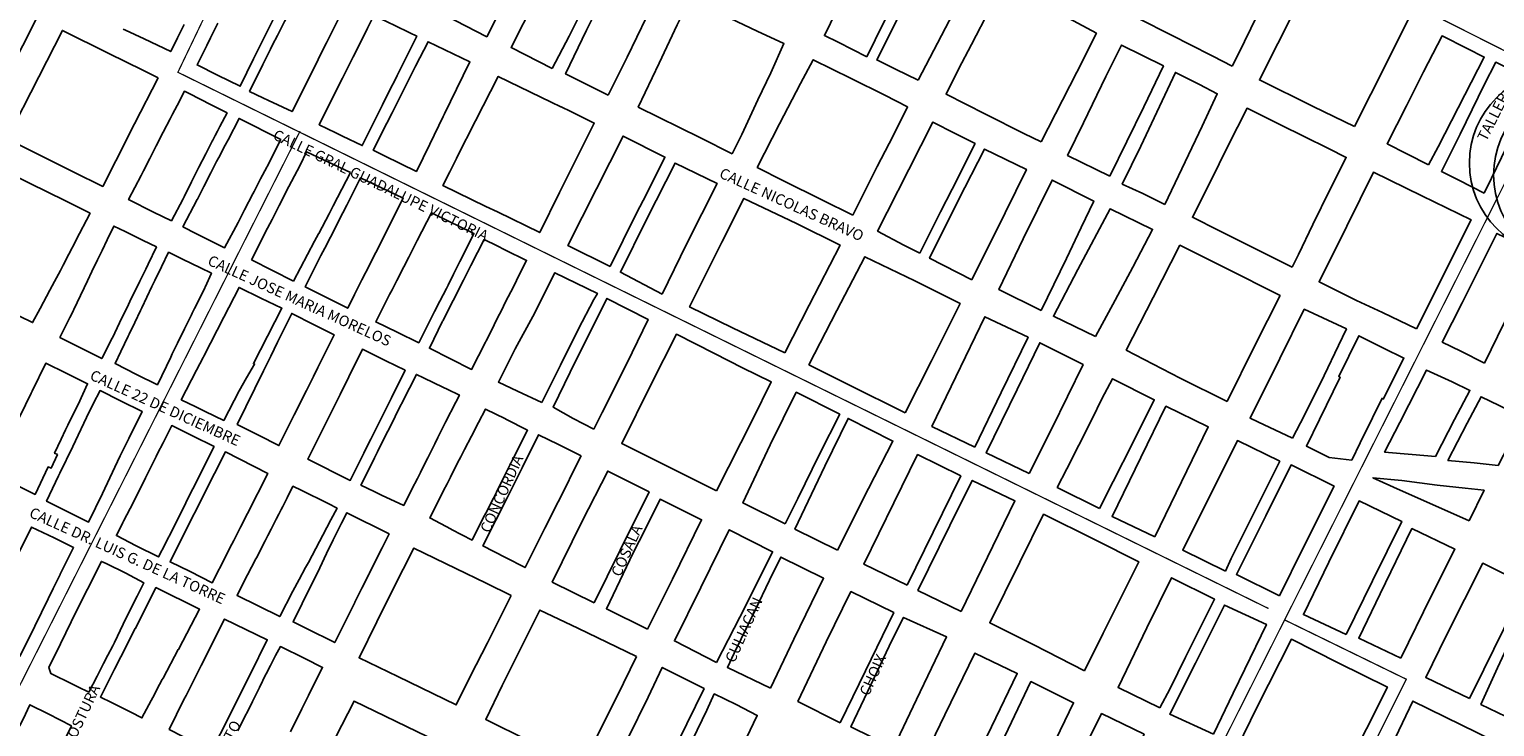
# Model space of a CAD drawing. Units: millimetres. Extents: x 1524 to 1988, y 1635 to 1944.
# Drawn here: x 1918 to 1930, y 1890 to 1896 of the extents above; entities that cross this region are included whole.
import ezdxf
from ezdxf.enums import TextEntityAlignment as Align

# ---------------------------------------------------------------- set-up
doc = ezdxf.new("R2010")
doc.units = ezdxf.units.MM
doc.header["$PDMODE"] = 32
doc.header["$PDSIZE"] = 1.5
for name, color, linetype in [('0AP', 5, 'Continuous'), ('ID-CALLES', 7, 'Continuous'), ('MANZANA', 3, 'Continuous')]:
    doc.layers.add(name, color=color, linetype=linetype)
doc.styles.add('_STYLE', font='ROMANT.shx', dxfattribs={"height": 16.5})
doc.styles.add('ARIAL', font='arial.ttf')
doc.linetypes.add('DOCEX', pattern='A,6,-1,["|",ARIAL,S=1.3,R=0,X=0,Y=-0.5],-1.5', length=8.5)
doc.linetypes.add('OCHOEX', pattern='A,7.5,[" X ",ARIAL,S=1.2,R=0,X=0,Y=-0.57],0', length=7.5)
doc.linetypes.add('SEISEX', pattern='A,7.5,[" / ",ARIAL,S=1.2,R=0,X=0,Y=-0.57],0', length=7.5)

msp = doc.modelspace()

# ---------------------------------------------------------------- linework, layer by layer
at = {"layer": '0AP', "color": 5, "linetype": 'DOCEX', "ltscale": 4, "const_width": 0.0104}
msp.add_lwpolyline([(1917.263, 1906.267), (1918.735, 1905.197), (1919.582, 1904.44), (1919.904, 1904.562), (1921.144, 1903.536), (1920.975, 1902.841), (1920.843, 1901.295), (1920.771, 1898.851), (1920.801, 1898.318), (1919.286, 1895.158), (1928.155, 1890.796)], dxfattribs=at)
at = {"layer": '0AP', "color": 5, "linetype": 'OCHOEX', "ltscale": 5, "const_width": 0.0104}
for points in [[(1916.891, 1887.976), (1924.909, 1884.004), (1930.508, 1895.114), (1921.515, 1899.652), (1920.801, 1898.318)], [(1916.891, 1887.976), (1920.28, 1894.68)]]:
    msp.add_lwpolyline(points, dxfattribs=at)
at = {"layer": '0AP', "color": 5, "linetype": 'SEISEX', "ltscale": 4, "const_width": 0.0104}
msp.add_lwpolyline([(1928.285, 1890.704), (1929.275, 1890.221), (1925.363, 1882.406)], dxfattribs=at)
at = {"layer": '0AP', "color": 7}
for p in [(1930.538, 1894.42), (1930.735, 1894.323)]:
    msp.add_point(p, dxfattribs=at)
at = {"layer": 'MANZANA', "color": 252}
for p, q in [((1920.332, 1894.511), (1920.279, 1894.402)), ((1920.689, 1894.343), (1920.332, 1894.511)), ((1920.279, 1894.402), (1920.165, 1894.182)), ((1920.549, 1894.073), (1920.689, 1894.343)), ((1920.161, 1894.174), (1920.11, 1894.074)), ((1920.165, 1894.182), (1920.161, 1894.174)), ((1920.11, 1894.074), (1920.052, 1893.961)), ((1920.516, 1894.008), (1920.549, 1894.073)), ((1920.052, 1893.961), (1919.997, 1893.855)), ((1920.432, 1893.848), (1920.516, 1894.008)), ((1919.974, 1893.81), (1919.884, 1893.632)), ((1919.997, 1893.855), (1919.974, 1893.81)), ((1920.226, 1893.46), (1920.397, 1893.783)), ((1920.397, 1893.783), (1920.43, 1893.844)), ((1920.43, 1893.844), (1920.432, 1893.848)), ((1919.884, 1893.632), (1920.226, 1893.46))]:
    msp.add_line(p, q, dxfattribs=at)
for points in [[(1922.244, 1896.338), (1921.898, 1896.511), (1921.719, 1896.15), (1921.592, 1895.895), (1921.457, 1895.622), (1921.798, 1895.447), (1922.049, 1895.949), (1922.244, 1896.338)], [(1927.86, 1895.209), (1927.701, 1895.289), (1927.508, 1895.386), (1927.383, 1895.452), (1927.08, 1895.604), (1927.207, 1895.857), (1927.376, 1896.199), (1927.521, 1896.486), (1927.738, 1896.385), (1927.986, 1896.264), (1928.195, 1896.156), (1928.299, 1896.105), (1928.175, 1895.85), (1928.064, 1895.626), (1927.906, 1895.296), (1927.86, 1895.209)], [(1924.889, 1895.285), (1924.656, 1895.402), (1924.543, 1895.457), (1924.832, 1896.05), (1924.988, 1896.353), (1925.213, 1896.239), (1925.332, 1896.18), (1925.241, 1895.988), (1925.134, 1895.779), (1925.024, 1895.561), (1924.889, 1895.285)], [(1922.329, 1895.188), (1921.996, 1895.359), (1922.194, 1895.754), (1922.45, 1896.26), (1922.784, 1896.082), (1922.639, 1895.795), (1922.468, 1895.453), (1922.329, 1895.188)], [(1925.305, 1895.093), (1925.12, 1895.183), (1924.969, 1895.259), (1925.187, 1895.69), (1925.412, 1896.136), (1925.612, 1896.039), (1925.759, 1895.965), (1925.589, 1895.638), (1925.305, 1895.093)], [(1922.785, 1894.973), (1922.438, 1895.145), (1922.609, 1895.5), (1922.828, 1895.943), (1922.877, 1896.04), (1923.23, 1895.876), (1923.096, 1895.605), (1922.938, 1895.281), (1922.785, 1894.973)], [(1928.853, 1894.717), (1928.518, 1894.879), (1928.081, 1895.096), (1928.23, 1895.393), (1928.426, 1895.783), (1928.529, 1895.98), (1928.877, 1895.811), (1929.302, 1895.61), (1929.119, 1895.242), (1928.853, 1894.717)], [(1917.466, 1895.655), (1917.362, 1895.449), (1917.352, 1895.43), (1917.245, 1895.211), (1917.244, 1895.21), (1917.114, 1894.995), (1917.1, 1895.004), (1916.944, 1894.701), (1916.875, 1894.564), (1917.04, 1894.479), (1917.245, 1894.375), (1917.449, 1894.273), (1917.674, 1894.717), (1917.689, 1894.71), (1917.804, 1894.933), (1917.804, 1894.934), (1917.915, 1895.157), (1917.915, 1895.158), (1918.025, 1895.375), (1918.14, 1895.602), (1917.577, 1895.875), (1917.49, 1895.701), (1917.466, 1895.655)], [(1920.542, 1895.79), (1920.428, 1895.85), (1920.322, 1895.907), (1920.152, 1895.571), (1920.095, 1895.458), (1920.056, 1895.381), (1920.04, 1895.347), (1919.985, 1895.237), (1919.978, 1895.222), (1919.869, 1895.002), (1919.978, 1894.95), (1920.022, 1894.929), (1920.215, 1894.839), (1920.323, 1895.054), (1920.332, 1895.072), (1920.382, 1895.173), (1920.427, 1895.262), (1920.436, 1895.28), (1920.495, 1895.398), (1920.66, 1895.727), (1920.542, 1895.79)], [(1926.305, 1894.592), (1926.595, 1895.16), (1926.755, 1895.476), (1926.527, 1895.597), (1926.263, 1895.732), (1925.988, 1895.867), (1925.887, 1895.671), (1925.739, 1895.385), (1925.634, 1895.183), (1925.533, 1894.979), (1925.854, 1894.818), (1926.166, 1894.661), (1926.305, 1894.592)], [(1923.794, 1894.494), (1923.535, 1894.625), (1923.03, 1894.875), (1923.199, 1895.233), (1923.345, 1895.544), (1923.447, 1895.748), (1923.78, 1895.596), (1923.997, 1895.493), (1924.214, 1895.391), (1924.107, 1895.154), (1924.003, 1894.934), (1923.871, 1894.653), (1923.794, 1894.494)], [(1919.61, 1895.558), (1919.552, 1895.439), (1919.521, 1895.376), (1919.442, 1895.218), (1919.609, 1895.135), (1919.793, 1895.044), (1919.902, 1895.268), (1919.912, 1895.288), (1919.961, 1895.386), (1920.01, 1895.485), (1920.071, 1895.609)], [(1920.828, 1895.516), (1920.767, 1895.395), (1920.712, 1895.285), (1920.657, 1895.174), (1920.625, 1895.11), (1920.547, 1894.955), (1920.435, 1894.731), (1920.569, 1894.666), (1920.624, 1894.639), (1920.785, 1894.562), (1920.86, 1894.714), (1920.916, 1894.827), (1920.95, 1894.894), (1921.005, 1895.005), (1921.06, 1895.114), (1921.069, 1895.132), (1921.115, 1895.225), (1921.171, 1895.339), (1921.228, 1895.453), (1921.173, 1895.479), (1921.049, 1895.539), (1920.88, 1895.62), (1920.828, 1895.516)], [(1919.125, 1895.112), (1919, 1895.174), (1918.725, 1895.311), (1918.347, 1895.499), (1918.155, 1895.12), (1917.897, 1894.617), (1918.435, 1894.347), (1918.675, 1894.23), (1918.782, 1894.439), (1918.934, 1894.739), (1919.125, 1895.112)], [(1918.842, 1895.509), (1918.859, 1895.501), (1919.011, 1895.429), (1919.228, 1895.326), (1919.283, 1895.437), (1919.338, 1895.547)], [(1929.455, 1894.405), (1929.279, 1894.495), (1929.119, 1894.577), (1929.276, 1894.884), (1929.414, 1895.162), (1929.566, 1895.454), (1929.77, 1895.352), (1929.909, 1895.282), (1929.751, 1894.974), (1929.533, 1894.552), (1929.455, 1894.405)], [(1921.21, 1895.191), (1921.098, 1894.968), (1921.028, 1894.829), (1920.986, 1894.744), (1920.875, 1894.524), (1920.966, 1894.479), (1921.225, 1894.352), (1921.334, 1894.574), (1921.444, 1894.799), (1921.454, 1894.82), (1921.552, 1895.02), (1921.661, 1895.242), (1921.32, 1895.407), (1921.218, 1895.207), (1921.21, 1895.191)], [(1926.863, 1894.314), (1926.52, 1894.482), (1926.651, 1894.747), (1926.832, 1895.125), (1926.958, 1895.379), (1927.3, 1895.21), (1927.14, 1894.876), (1926.863, 1894.314)], [(1924.774, 1893.995), (1924.522, 1894.121), (1924.21, 1894.276), (1923.997, 1894.384), (1924.179, 1894.738), (1924.349, 1895.068), (1924.452, 1895.26), (1924.76, 1895.108), (1925.034, 1894.971), (1925.22, 1894.876), (1925.101, 1894.64), (1924.971, 1894.391), (1924.774, 1893.995)], [(1929.907, 1894.174), (1929.701, 1894.28), (1929.561, 1894.351), (1929.713, 1894.655), (1929.909, 1895.056), (1930.002, 1895.24), (1930.133, 1895.176), (1930.346, 1895.068), (1930.205, 1894.782), (1930.09, 1894.549), (1929.968, 1894.297), (1929.907, 1894.174)], [(1922.237, 1894.956), (1922.322, 1894.915), (1922.401, 1894.877), (1922.402, 1894.876), (1922.481, 1894.838), (1922.556, 1894.801), (1922.671, 1894.745), (1922.609, 1894.619), (1922.548, 1894.499), (1922.509, 1894.42), (1922.504, 1894.408), (1922.393, 1894.186), (1922.39, 1894.18), (1922.229, 1893.854), (1921.885, 1894.022), (1921.791, 1894.067), (1921.441, 1894.237), (1921.496, 1894.347), (1921.552, 1894.458), (1921.558, 1894.47), (1921.707, 1894.764), (1921.891, 1895.125), (1922.237, 1894.956)], [(1927.311, 1894.083), (1927.132, 1894.171), (1926.965, 1894.248), (1927.115, 1894.557), (1927.398, 1895.157), (1927.594, 1895.058), (1927.738, 1894.983), (1927.615, 1894.72), (1927.311, 1894.083)], [(1919.261, 1894.853), (1919.28, 1894.889), (1919.339, 1895.004), (1919.505, 1894.92), (1919.52, 1894.913), (1919.686, 1894.828), (1919.627, 1894.716), (1919.609, 1894.68), (1919.589, 1894.643), (1919.57, 1894.605), (1919.566, 1894.599), (1919.527, 1894.523), (1919.513, 1894.496), (1919.457, 1894.385), (1919.406, 1894.284), (1919.397, 1894.268), (1919.336, 1894.144), (1919.328, 1894.128), (1919.233, 1893.95), (1919.088, 1894.021), (1918.885, 1894.123), (1918.987, 1894.319), (1919.006, 1894.357), (1919.057, 1894.456), (1919.11, 1894.56), (1919.167, 1894.67), (1919.223, 1894.779), (1919.243, 1894.818), (1919.261, 1894.853)], [(1928.346, 1893.574), (1928.017, 1893.738), (1927.751, 1893.872), (1927.535, 1893.979), (1927.682, 1894.271), (1927.824, 1894.556), (1927.98, 1894.866), (1928.252, 1894.731), (1928.444, 1894.635), (1928.642, 1894.537), (1928.787, 1894.465), (1928.654, 1894.201), (1928.516, 1893.921), (1928.398, 1893.677), (1928.346, 1893.574)], [(1919.671, 1894.564), (1919.618, 1894.465), (1919.599, 1894.431), (1919.554, 1894.341), (1919.497, 1894.229), (1919.445, 1894.126), (1919.444, 1894.124), (1919.327, 1893.901), (1919.438, 1893.845), (1919.665, 1893.73), (1919.775, 1893.935), (1919.783, 1893.952), (1919.829, 1894.04), (1919.896, 1894.169), (1919.905, 1894.187), (1919.959, 1894.292), (1920.008, 1894.387), (1920.011, 1894.392), (1920.122, 1894.611), (1919.784, 1894.783), (1919.695, 1894.609), (1919.671, 1894.564)], [(1925.319, 1893.687), (1925.486, 1894.024), (1925.581, 1894.206), (1925.768, 1894.578), (1925.607, 1894.659), (1925.426, 1894.753), (1925.23, 1894.368), (1925.053, 1894.021), (1924.975, 1893.866), (1925.19, 1893.753), (1925.319, 1893.687)], [(1922.8, 1893.578), (1923.013, 1894.006), (1923.098, 1894.173), (1923.246, 1894.468), (1922.906, 1894.639), (1922.69, 1894.21), (1922.458, 1893.748), (1922.8, 1893.578)], [(1925.742, 1893.471), (1925.398, 1893.645), (1925.632, 1894.115), (1925.846, 1894.533), (1926.186, 1894.368), (1926.012, 1894.016), (1925.742, 1893.471)], [(1917.695, 1894.159), (1917.528, 1893.831), (1917.525, 1893.827), (1917.354, 1893.484), (1917.737, 1893.302), (1917.774, 1893.284), (1918.105, 1893.122), (1918.166, 1893.236), (1918.246, 1893.386), (1918.283, 1893.456), (1918.331, 1893.547), (1918.353, 1893.589), (1918.4, 1893.679), (1918.455, 1893.786), (1918.457, 1893.79), (1918.572, 1894.011), (1918.371, 1894.112), (1918.08, 1894.255), (1917.812, 1894.389), (1917.695, 1894.159)], [(1923.225, 1893.354), (1922.884, 1893.531), (1923.099, 1893.965), (1923.329, 1894.419), (1923.67, 1894.254), (1923.423, 1893.759), (1923.225, 1893.354)], [(1920.604, 1893.968), (1920.628, 1894.016), (1920.659, 1894.077), (1920.771, 1894.3), (1921.118, 1894.133), (1920.947, 1893.795), (1920.914, 1893.728), (1920.895, 1893.691), (1920.858, 1893.618), (1920.843, 1893.588), (1920.783, 1893.469), (1920.723, 1893.351), (1920.667, 1893.239), (1920.321, 1893.412), (1920.378, 1893.526), (1920.438, 1893.646), (1920.449, 1893.668), (1920.496, 1893.757), (1920.512, 1893.787), (1920.543, 1893.847), (1920.549, 1893.859), (1920.568, 1893.896), (1920.604, 1893.968)], [(1926.305, 1893.221), (1925.962, 1893.39), (1926.16, 1893.804), (1926.394, 1894.281), (1926.734, 1894.11), (1926.63, 1893.895), (1926.511, 1893.642), (1926.305, 1893.221)], [(1929.359, 1893.07), (1929.08, 1893.204), (1928.87, 1893.303), (1928.566, 1893.454), (1928.79, 1893.906), (1929.008, 1894.345), (1929.402, 1894.154), (1929.802, 1893.959), (1929.617, 1893.591), (1929.468, 1893.292), (1929.359, 1893.07)], [(1921.554, 1893.915), (1921.514, 1893.934), (1921.497, 1893.942), (1921.347, 1894.015), (1921.233, 1893.791), (1921.177, 1893.681), (1921.163, 1893.655), (1921.123, 1893.575), (1921.067, 1893.465), (1921.028, 1893.388), (1921.008, 1893.35), (1920.895, 1893.127), (1921.07, 1893.043), (1921.245, 1892.958), (1921.357, 1893.181), (1921.374, 1893.213), (1921.416, 1893.295), (1921.469, 1893.399), (1921.483, 1893.427), (1921.528, 1893.516), (1921.58, 1893.619), (1921.582, 1893.623), (1921.693, 1893.847), (1921.554, 1893.915)], [(1924.221, 1892.877), (1923.795, 1893.08), (1923.447, 1893.25), (1923.709, 1893.776), (1923.889, 1894.132), (1924.317, 1893.927), (1924.67, 1893.753), (1924.419, 1893.265), (1924.221, 1892.877)], [(1926.747, 1893.01), (1926.406, 1893.174), (1926.604, 1893.554), (1926.866, 1894.047), (1927.212, 1893.88), (1927.05, 1893.574), (1926.907, 1893.305), (1926.747, 1893.01)], [(1918.857, 1893.862), (1918.927, 1893.827), (1919.004, 1893.789), (1919.112, 1893.737), (1919.044, 1893.598), (1919.025, 1893.557), (1918.976, 1893.458), (1918.895, 1893.293), (1918.884, 1893.269), (1918.811, 1893.119), (1918.753, 1892.999), (1918.751, 1892.996), (1918.667, 1892.829), (1918.521, 1892.903), (1918.327, 1893.001), (1918.408, 1893.163), (1918.41, 1893.167), (1918.467, 1893.286), (1918.551, 1893.462), (1918.587, 1893.538), (1918.633, 1893.633), (1918.67, 1893.709), (1918.712, 1893.796), (1918.766, 1893.907), (1918.857, 1893.862)], [(1921.668, 1893.586), (1921.723, 1893.692), (1921.776, 1893.797), (1921.881, 1893.746), (1921.945, 1893.715), (1922.121, 1893.628), (1922.067, 1893.52), (1922.011, 1893.408), (1921.954, 1893.295), (1921.934, 1893.255), (1921.928, 1893.243), (1921.901, 1893.19), (1921.872, 1893.133), (1921.843, 1893.075), (1921.792, 1892.975), (1921.787, 1892.964), (1921.674, 1892.741), (1921.331, 1892.914), (1921.439, 1893.133), (1921.442, 1893.138), (1921.498, 1893.25), (1921.524, 1893.302), (1921.554, 1893.36), (1921.585, 1893.422), (1921.608, 1893.468), (1921.668, 1893.586)], [(1929.91, 1892.791), (1929.718, 1892.889), (1929.567, 1892.963), (1929.73, 1893.283), (1929.886, 1893.596), (1930.012, 1893.848), (1930.357, 1893.682), (1930.218, 1893.408), (1930.071, 1893.12), (1929.91, 1892.791)], [(1919.323, 1893.638), (1919.47, 1893.567), (1919.558, 1893.523), (1919.508, 1893.409), (1919.505, 1893.404), (1919.451, 1893.294), (1919.422, 1893.237), (1919.402, 1893.198), (1919.396, 1893.186), (1919.367, 1893.126), (1919.34, 1893.071), (1919.283, 1892.955), (1919.24, 1892.867), (1919.229, 1892.842), (1919.119, 1892.616), (1918.949, 1892.701), (1918.775, 1892.788), (1918.823, 1892.886), (1918.881, 1893.011), (1918.89, 1893.029), (1918.936, 1893.124), (1918.983, 1893.221), (1918.993, 1893.241), (1919.075, 1893.415), (1919.099, 1893.465), (1919.154, 1893.576), (1919.211, 1893.694), (1919.323, 1893.638)], [(1925.199, 1892.388), (1924.743, 1892.615), (1924.417, 1892.779), (1924.645, 1893.22), (1924.873, 1893.658), (1925.279, 1893.461), (1925.648, 1893.276), (1925.413, 1892.81), (1925.199, 1892.388)], [(1927.818, 1892.479), (1927.436, 1892.671), (1926.998, 1892.899), (1927.216, 1893.326), (1927.434, 1893.751), (1927.797, 1893.569), (1928.248, 1893.342), (1928.042, 1892.935), (1927.818, 1892.479)], [(1922.245, 1892.471), (1922.047, 1892.564), (1921.892, 1892.638), (1921.961, 1892.772), (1922.028, 1892.908), (1922.172, 1893.172), (1922.351, 1893.527), (1922.698, 1893.36), (1922.668, 1893.309), (1922.542, 1893.067), (1922.396, 1892.775), (1922.245, 1892.471)], [(1919.551, 1892.954), (1919.606, 1893.061), (1919.66, 1893.166), (1919.783, 1893.408), (1919.96, 1893.322), (1920.132, 1893.239), (1919.957, 1892.9), (1919.9, 1892.789), (1919.909, 1892.784), (1919.845, 1892.672), (1919.784, 1892.566), (1919.659, 1892.326), (1919.509, 1892.398), (1919.432, 1892.436), (1919.314, 1892.494), (1919.438, 1892.734), (1919.492, 1892.839), (1919.497, 1892.849), (1919.551, 1892.954)], [(1922.669, 1892.254), (1922.5, 1892.343), (1922.337, 1892.435), (1922.476, 1892.719), (1922.775, 1893.318), (1923.11, 1893.148), (1922.936, 1892.79), (1922.737, 1892.392), (1922.669, 1892.254)], [(1920.443, 1892.794), (1920.424, 1892.757), (1920.388, 1892.684), (1920.331, 1892.57), (1920.231, 1892.371), (1920.107, 1892.121), (1919.942, 1892.206), (1919.769, 1892.294), (1919.983, 1892.731), (1920.041, 1892.85), (1920.097, 1892.964), (1920.212, 1893.197), (1920.394, 1893.104), (1920.556, 1893.023), (1920.443, 1892.794)], [(1928.35, 1892.181), (1928.068, 1892.316), (1928.004, 1892.344), (1928.246, 1892.831), (1928.445, 1893.23), (1928.788, 1893.07), (1928.724, 1892.936), (1928.607, 1892.691), (1928.541, 1892.558), (1928.414, 1892.308), (1928.35, 1892.181)], [(1925.766, 1892.109), (1925.981, 1892.553), (1926.2, 1893.003), (1925.848, 1893.17), (1925.613, 1892.681), (1925.418, 1892.277), (1925.766, 1892.109)], [(1923.666, 1891.754), (1923.334, 1891.92), (1922.895, 1892.139), (1923.133, 1892.615), (1923.34, 1893.027), (1923.65, 1892.871), (1923.878, 1892.755), (1924.111, 1892.639), (1923.961, 1892.336), (1923.666, 1891.754)], [(1926.207, 1891.894), (1925.859, 1892.062), (1926.11, 1892.579), (1926.294, 1892.958), (1926.646, 1892.78), (1926.392, 1892.26), (1926.207, 1891.894)], [(1928.831, 1892.003), (1928.648, 1892.024), (1928.462, 1892.117), (1928.569, 1892.335), (1928.736, 1892.678), (1928.725, 1892.683), (1928.888, 1893.015), (1929.09, 1892.915), (1929.256, 1892.833), (1929.088, 1892.5), (1929.078, 1892.507), (1929, 1892.347), (1928.899, 1892.143), (1928.831, 1892.003)], [(1920.508, 1892.341), (1920.606, 1892.538), (1920.676, 1892.681), (1920.786, 1892.905), (1920.976, 1892.812), (1921.134, 1892.735), (1921.023, 1892.51), (1920.991, 1892.445), (1920.854, 1892.174), (1920.82, 1892.106), (1920.797, 1892.06), (1920.687, 1891.839), (1920.519, 1891.922), (1920.504, 1891.929), (1920.343, 1892.01), (1920.455, 1892.234), (1920.508, 1892.341)], [(1918.047, 1892.452), (1918.093, 1892.547), (1918.101, 1892.564), (1918.211, 1892.792), (1918.378, 1892.71), (1918.393, 1892.703), (1918.552, 1892.625), (1918.474, 1892.455), (1918.446, 1892.398), (1918.392, 1892.287), (1918.373, 1892.249), (1918.338, 1892.175), (1918.284, 1892.059), (1918.306, 1892.049), (1918.255, 1891.937), (1918.231, 1891.948), (1918.125, 1891.725), (1917.975, 1891.799), (1917.78, 1891.896), (1917.886, 1892.116), (1917.938, 1892.225), (1917.949, 1892.249), (1917.994, 1892.341), (1918.047, 1892.452)], [(1929.512, 1892.033), (1929.323, 1892.049), (1929.098, 1892.069), (1929.222, 1892.309), (1929.438, 1892.736), (1929.649, 1892.64), (1929.792, 1892.57), (1929.668, 1892.335), (1929.512, 1892.033)], [(1921.053, 1892.359), (1920.998, 1892.248), (1920.989, 1892.231), (1920.976, 1892.206), (1920.942, 1892.138), (1920.909, 1892.071), (1920.885, 1892.023), (1920.884, 1892.021), (1920.862, 1891.977), (1920.774, 1891.801), (1920.882, 1891.749), (1920.943, 1891.719), (1921.123, 1891.635), (1921.189, 1891.766), (1921.234, 1891.853), (1921.245, 1891.875), (1921.259, 1891.903), (1921.289, 1891.965), (1921.318, 1892.023), (1921.345, 1892.076), (1921.375, 1892.137), (1921.401, 1892.188), (1921.457, 1892.3), (1921.463, 1892.311), (1921.546, 1892.475), (1921.575, 1892.532), (1921.477, 1892.58), (1921.445, 1892.595), (1921.283, 1892.673), (1921.226, 1892.701), (1921.113, 1892.477), (1921.109, 1892.47), (1921.097, 1892.447), (1921.053, 1892.359)], [(1926.78, 1891.61), (1926.436, 1891.781), (1926.514, 1891.933), (1926.612, 1892.125), (1926.721, 1892.338), (1926.8, 1892.501), (1926.886, 1892.665), (1927.225, 1892.494), (1927.05, 1892.145), (1926.892, 1891.83), (1926.78, 1891.61)], [(1918.544, 1892.35), (1918.454, 1892.161), (1918.432, 1892.115), (1918.327, 1891.898), (1918.316, 1891.875), (1918.218, 1891.669), (1918.326, 1891.615), (1918.457, 1891.55), (1918.461, 1891.548), (1918.559, 1891.498), (1918.672, 1891.733), (1918.774, 1891.947), (1918.817, 1892.037), (1918.886, 1892.178), (1918.995, 1892.4), (1918.82, 1892.487), (1918.654, 1892.569), (1918.597, 1892.462), (1918.544, 1892.35)], [(1924.225, 1891.486), (1923.881, 1891.655), (1924.103, 1892.127), (1924.314, 1892.555), (1924.668, 1892.377), (1924.504, 1892.051), (1924.326, 1891.69), (1924.225, 1891.486)], [(1930.023, 1891.959), (1930.11, 1892.133), (1930.226, 1892.351), (1930.03, 1892.447), (1929.883, 1892.519), (1929.77, 1892.304), (1929.613, 1892.001), (1929.826, 1891.981), (1930.023, 1891.959)], [(1921.673, 1892.198), (1921.73, 1892.31), (1921.787, 1892.419), (1921.95, 1892.338), (1921.953, 1892.337), (1922.129, 1892.247), (1922.018, 1892.028), (1922.005, 1892.001), (1921.934, 1891.858), (1921.877, 1891.744), (1921.852, 1891.694), (1921.789, 1891.572), (1921.772, 1891.539), (1921.678, 1891.353), (1921.512, 1891.44), (1921.508, 1891.442), (1921.334, 1891.533), (1921.438, 1891.736), (1921.447, 1891.755), (1921.476, 1891.811), (1921.503, 1891.865), (1921.561, 1891.98), (1921.586, 1892.03), (1921.616, 1892.089), (1921.673, 1892.198)], [(1927.231, 1891.379), (1926.882, 1891.544), (1927.116, 1892.024), (1927.32, 1892.441), (1927.665, 1892.274), (1927.231, 1891.379)], [(1919.165, 1892.145), (1919.121, 1892.057), (1919.109, 1892.034), (1919.063, 1891.94), (1919.023, 1891.86), (1919.008, 1891.83), (1918.897, 1891.611), (1918.845, 1891.507), (1918.838, 1891.495), (1918.786, 1891.389), (1918.947, 1891.307), (1919.129, 1891.216), (1919.184, 1891.324), (1919.186, 1891.329), (1919.241, 1891.437), (1919.351, 1891.657), (1919.351, 1891.659), (1919.407, 1891.769), (1919.485, 1891.924), (1919.498, 1891.949), (1919.58, 1892.114), (1919.406, 1892.2), (1919.236, 1892.285), (1919.165, 1892.145)], [(1924.649, 1891.272), (1924.303, 1891.443), (1924.547, 1891.953), (1924.736, 1892.343), (1925.1, 1892.158), (1924.901, 1891.772), (1924.649, 1891.272)], [(1922.564, 1892.038), (1922.382, 1892.13), (1922.217, 1892.21), (1922.085, 1891.942), (1921.963, 1891.696), (1921.872, 1891.516), (1921.767, 1891.306), (1921.949, 1891.211), (1922.109, 1891.13), (1922.27, 1891.449), (1922.379, 1891.665), (1922.451, 1891.807), (1922.487, 1891.884), (1922.564, 1892.038)], [(1927.805, 1891.099), (1927.457, 1891.271), (1927.597, 1891.549), (1927.754, 1891.862), (1927.901, 1892.163), (1928.246, 1891.994), (1928.042, 1891.587), (1927.851, 1891.202), (1927.805, 1891.099)], [(1919.505, 1891.739), (1919.447, 1891.624), (1919.392, 1891.515), (1919.388, 1891.506), (1919.335, 1891.401), (1919.223, 1891.176), (1919.385, 1891.097), (1919.566, 1891.006), (1919.681, 1891.233), (1919.709, 1891.289), (1919.74, 1891.349), (1919.795, 1891.459), (1919.852, 1891.57), (1920.017, 1891.895), (1919.673, 1892.07), (1919.583, 1891.894), (1919.505, 1891.739)], [(1925.215, 1890.987), (1925.428, 1891.417), (1925.652, 1891.875), (1925.301, 1892.048), (1925.108, 1891.655), (1924.865, 1891.157), (1925.215, 1890.987)], [(1922.67, 1890.843), (1922.882, 1891.272), (1923.118, 1891.745), (1922.782, 1891.914), (1922.574, 1891.506), (1922.33, 1891.012), (1922.67, 1890.843)], [(1928.243, 1890.9), (1927.894, 1891.074), (1928.134, 1891.551), (1928.338, 1891.965), (1928.687, 1891.792), (1928.436, 1891.29), (1928.243, 1890.9)], [(1920.293, 1891.757), (1920.358, 1891.725), (1920.375, 1891.716), (1920.422, 1891.693), (1920.496, 1891.656), (1920.507, 1891.65), (1920.581, 1891.612), (1920.531, 1891.519), (1920.465, 1891.394), (1920.437, 1891.341), (1920.347, 1891.172), (1920.324, 1891.129), (1920.273, 1891.033), (1920.222, 1890.937), (1920.114, 1890.731), (1919.768, 1890.903), (1919.817, 1891.002), (1919.92, 1891.2), (1919.925, 1891.209), (1919.996, 1891.347), (1920.017, 1891.39), (1920.045, 1891.443), (1920.05, 1891.453), (1920.06, 1891.473), (1920.086, 1891.523), (1920.107, 1891.563), (1920.127, 1891.603), (1920.139, 1891.627), (1920.155, 1891.659), (1920.174, 1891.697), (1920.221, 1891.791), (1920.293, 1891.757)], [(1925.655, 1890.771), (1925.304, 1890.944), (1925.564, 1891.471), (1925.746, 1891.838), (1926.092, 1891.671), (1925.78, 1891.03), (1925.655, 1890.771)], [(1929.785, 1891.51), (1929.537, 1891.62), (1929.226, 1891.76), (1929.003, 1891.86), (1929.238, 1891.837), (1929.527, 1891.801), (1929.754, 1891.774), (1929.907, 1891.759), (1929.785, 1891.51)], [(1923.106, 1890.628), (1922.77, 1890.795), (1922.989, 1891.248), (1923.085, 1891.439), (1923.207, 1891.685), (1923.545, 1891.519), (1923.308, 1891.036), (1923.106, 1890.628)], [(1928.785, 1890.584), (1928.438, 1890.747), (1928.645, 1891.174), (1928.891, 1891.671), (1929.238, 1891.505), (1928.999, 1891.021), (1928.785, 1890.584)], [(1920.605, 1891.469), (1920.55, 1891.356), (1920.495, 1891.243), (1920.439, 1891.128), (1920.385, 1891.017), (1920.369, 1890.985), (1920.223, 1890.688), (1920.332, 1890.634), (1920.562, 1890.519), (1920.724, 1890.846), (1920.725, 1890.848), (1920.782, 1890.961), (1920.839, 1891.073), (1920.842, 1891.079), (1920.893, 1891.183), (1920.948, 1891.291), (1920.949, 1891.295), (1921.004, 1891.403), (1920.659, 1891.575), (1920.616, 1891.49), (1920.605, 1891.469)], [(1926.658, 1890.289), (1926.246, 1890.502), (1925.888, 1890.681), (1926.131, 1891.173), (1926.325, 1891.563), (1926.739, 1891.357), (1927.1, 1891.175), (1926.811, 1890.596), (1926.658, 1890.289)], [(1917.987, 1891.238), (1917.932, 1891.126), (1917.931, 1891.124), (1917.9, 1891.063), (1917.768, 1890.794), (1917.656, 1890.575), (1917.827, 1890.488), (1918, 1890.405), (1918.122, 1890.654), (1918.231, 1890.876), (1918.273, 1890.96), (1918.328, 1891.072), (1918.33, 1891.077), (1918.438, 1891.292), (1918.28, 1891.372), (1918.097, 1891.459), (1917.987, 1891.238)], [(1923.666, 1890.356), (1923.324, 1890.533), (1923.538, 1890.966), (1923.77, 1891.437), (1924.122, 1891.258), (1923.904, 1890.82), (1923.666, 1890.356)], [(1929.23, 1890.393), (1928.888, 1890.555), (1929.063, 1890.915), (1929.321, 1891.446), (1929.67, 1891.278), (1929.478, 1890.896), (1929.23, 1890.393)], [(1921.995, 1890.901), (1921.792, 1891.002), (1921.546, 1891.122), (1921.204, 1891.288), (1921.032, 1890.946), (1920.904, 1890.688), (1920.759, 1890.396), (1921.074, 1890.244), (1921.549, 1890.012), (1921.666, 1890.249), (1921.804, 1890.517), (1921.995, 1890.901)], [(1918.419, 1890.688), (1918.544, 1890.94), (1918.55, 1890.953), (1918.664, 1891.18), (1918.702, 1891.163), (1918.862, 1891.084), (1919.008, 1891.006), (1918.955, 1890.897), (1918.899, 1890.785), (1918.842, 1890.669), (1918.77, 1890.521), (1918.757, 1890.494), (1918.717, 1890.417), (1918.682, 1890.348), (1918.658, 1890.3), (1918.63, 1890.247), (1918.563, 1890.117), (1918.472, 1890.16), (1918.429, 1890.181), (1918.252, 1890.269), (1918.236, 1890.317), (1918.331, 1890.509), (1918.419, 1890.688)], [(1924.105, 1890.149), (1923.755, 1890.317), (1923.809, 1890.432), (1923.979, 1890.783), (1924.097, 1891.028), (1924.19, 1891.215), (1924.537, 1891.043), (1924.295, 1890.546), (1924.105, 1890.149)], [(1929.789, 1890.065), (1929.433, 1890.235), (1929.6, 1890.573), (1929.896, 1891.164), (1930.248, 1890.991), (1930.069, 1890.632), (1929.905, 1890.301), (1929.789, 1890.065)], [(1927.272, 1889.988), (1926.931, 1890.155), (1927.166, 1890.64), (1927.366, 1891.046), (1927.716, 1890.872), (1927.479, 1890.402), (1927.354, 1890.147), (1927.272, 1889.988)], [(1918.94, 1890.635), (1918.939, 1890.633), (1918.823, 1890.404), (1918.771, 1890.302), (1918.724, 1890.21), (1918.656, 1890.076), (1918.745, 1890.031), (1918.821, 1889.994), (1918.827, 1889.991), (1918.903, 1889.952), (1918.994, 1889.906), (1919.069, 1890.047), (1919.096, 1890.098), (1919.116, 1890.138), (1919.159, 1890.219), (1919.165, 1890.231), (1919.289, 1890.462), (1919.29, 1890.463), (1919.463, 1890.79), (1919.108, 1890.967), (1918.94, 1890.635)], [(1924.671, 1889.867), (1924.328, 1890.041), (1924.558, 1890.525), (1924.759, 1890.934), (1925.107, 1890.763), (1924.876, 1890.289), (1924.671, 1889.867)], [(1927.706, 1889.774), (1927.352, 1889.936), (1927.56, 1890.351), (1927.797, 1890.825), (1928.138, 1890.667), (1927.962, 1890.303), (1927.868, 1890.109), (1927.706, 1889.774)], [(1930.221, 1889.852), (1929.881, 1890.017), (1930.016, 1890.314), (1930.268, 1890.854), (1930.574, 1890.609), (1930.357, 1890.141), (1930.221, 1889.852)], [(1919.702, 1889.918), (1919.712, 1889.938), (1919.874, 1890.259), (1920.013, 1890.542), (1919.666, 1890.71), (1919.475, 1890.332), (1919.353, 1890.09), (1919.335, 1890.056), (1919.216, 1889.813), (1919.559, 1889.635), (1919.702, 1889.918)], [(1923.014, 1890.406), (1922.537, 1890.636), (1922.23, 1890.784), (1921.924, 1890.171), (1921.79, 1889.893), (1922.14, 1889.719), (1922.443, 1889.569), (1922.571, 1889.508), (1922.729, 1889.825), (1922.858, 1890.084), (1923.014, 1890.406)], [(1925.105, 1889.663), (1924.759, 1889.834), (1924.974, 1890.29), (1925.093, 1890.541), (1925.187, 1890.724), (1925.537, 1890.565), (1925.291, 1890.057), (1925.105, 1889.663)], [(1919.949, 1890.154), (1920.002, 1890.263), (1920.003, 1890.265), (1920.038, 1890.332), (1920.08, 1890.415), (1920.12, 1890.487), (1920.319, 1890.389), (1920.462, 1890.317), (1920.349, 1890.091), (1920.348, 1890.089), (1920.294, 1889.98), (1920.261, 1889.914), (1920.238, 1889.867), (1920.202, 1889.794)], [(1928.676, 1889.275), (1928.324, 1889.446), (1927.896, 1889.659), (1928.062, 1889.997), (1928.34, 1890.547), (1928.721, 1890.354), (1929.121, 1890.157), (1928.95, 1889.818), (1928.776, 1889.474), (1928.676, 1889.275)], [(1925.674, 1889.373), (1925.334, 1889.539), (1925.522, 1889.932), (1925.766, 1890.433), (1926.111, 1890.269), (1925.901, 1889.834), (1925.674, 1889.373)], [(1923.135, 1889.25), (1922.788, 1889.419), (1922.944, 1889.738), (1923.109, 1890.075), (1923.224, 1890.318), (1923.565, 1890.145), (1923.355, 1889.716), (1923.135, 1889.25)], [(1926.137, 1889.135), (1925.791, 1889.308), (1926.037, 1889.815), (1926.222, 1890.202), (1926.569, 1890.03), (1926.389, 1889.659), (1926.137, 1889.135)], [(1919.773, 1889.802), (1919.818, 1889.891), (1919.867, 1889.988), (1919.893, 1890.04), (1919.936, 1890.127), (1919.949, 1890.154)], [(1923.567, 1889.023), (1923.217, 1889.206), (1923.392, 1889.566), (1923.588, 1889.97), (1923.648, 1890.102), (1923.825, 1890.015), (1923.997, 1889.927), (1923.796, 1889.507), (1923.567, 1889.023)], [(1917.884, 1889.615), (1917.959, 1889.761), (1917.972, 1889.787), (1918.028, 1889.896), (1918.082, 1890.013), (1918.231, 1889.939), (1918.42, 1889.842), (1918.322, 1889.644), (1918.31, 1889.62), (1918.257, 1889.513), (1918.227, 1889.451), (1918.226, 1889.45), (1918.149, 1889.288), (1918.146, 1889.281), (1918.081, 1889.148), (1917.98, 1888.939), (1917.814, 1889.016), (1917.631, 1889.101), (1917.721, 1889.286), (1917.8, 1889.45), (1917.802, 1889.455), (1917.878, 1889.601), (1917.884, 1889.615)], [(1921.312, 1889.755), (1920.719, 1890.044), (1920.368, 1889.358), (1920.598, 1889.247), (1920.959, 1889.073), (1921.077, 1889.306), (1921.312, 1889.755)], [(1929.667, 1888.769), (1929.243, 1888.987), (1928.902, 1889.156), (1929.13, 1889.628), (1929.328, 1890.043), (1929.721, 1889.851), (1930.115, 1889.658), (1929.84, 1889.108), (1929.667, 1888.769)], [(1926.697, 1888.877), (1926.472, 1888.995), (1926.353, 1889.053), (1926.551, 1889.447), (1926.797, 1889.942), (1927.143, 1889.774), (1926.903, 1889.289), (1926.697, 1888.877)]]:
    msp.add_lwpolyline(points, dxfattribs=at)

# ---------------------------------------------------------------- texts
at = {"layer": 'ID-CALLES', "color": 7, "style": '_STYLE'}
for s, height, rotation, p in [('TALLER', 0.0868, 63.2985, (1929.925, 1894.589)), ('CONCORDIA', 0.0868, 65.6865, (1921.819, 1891.404)), ('COSALA', 0.0868, 65.6865, (1922.884, 1891.048)), ('CULIACAN', 0.0868, 65.6865, (1923.811, 1890.348)), ('CHOIX', 0.0868, 65.6865, (1924.903, 1890.078)), ('CJON. ANGOSTURA', 0.08681, 64.6521, (1918.197, 1889.181)), ('CJON BADIRAGUATO', 0.08681, 62.9387, (1919.28, 1888.833))]:
    msp.add_text(s, height=height, rotation=rotation, dxfattribs=at).set_placement(p)
for s, rotation, p in [('CALLE GRAL GUADALUPE VICTORIA', 334.188, (1920.917, 1894.2)), ('CALLE NICOLAS BRAVO', 335.567, (1924.259, 1894.043)), ('CALLE JOSE MARIA MORELOS', 335.567, (1920.257, 1893.261)), ('CALLE 22 DE DICIEMBRE', 335.567, (1919.165, 1892.389)), ('CALLE DR. LUIS G. DE LA TORRE', 335.567, (1918.857, 1891.187))]:
    msp.add_text(s, height=0.08681, rotation=rotation, dxfattribs=at).set_placement(p, align=Align.CENTER)

doc.saveas('drawing.dxf')
